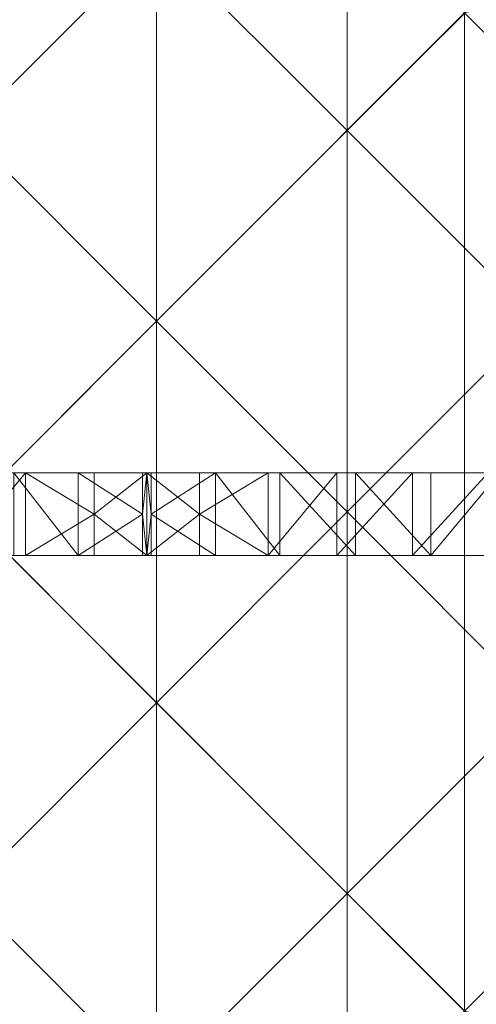
# Model space of a CAD drawing. Units: millimetres. Extents: x -27482 to -16191, y 5329 to 12074.
# Drawn here: x -21825 to -21631, y 7739 to 8158 of the extents above; entities that cross this region are included whole.
import ezdxf

# ---------------------------------------------------------------- set-up
doc = ezdxf.new("R2010")
doc.units = ezdxf.units.MM
doc.header["$LTSCALE"] = 5.08
doc.layers.add('Keine', color=7, linetype='Continuous', lineweight=9)

# ---------------------------------------------------------------- blocks, each defined once
blk = doc.blocks.new('Gruppe-6-1')
at = {"layer": 'Keine', "color": 7, "linetype": 'Continuous', "lineweight": 9}
for points in [[(-10762.33, 5607.45, 750), (-10762.33, 5183.19, 750), (-10550.2, 5395.32, 750), (-10762.33, 5607.45, 750)], [(-10762.33, 5507.51, 723), (-10681.25, 5426.43, 723), (-10762.33, 5345.35, 723), (-10762.33, 5507.51, 723)], [(-10600.17, 5507.51, 723), (-10600.17, 5345.35, 723), (-10681.25, 5426.43, 723), (-10600.17, 5507.51, 723)], [(-10600.17, 5507.51, 723), (-10519.09, 5426.43, 723), (-10600.17, 5345.35, 723), (-10600.17, 5507.51, 723)], [(-10222.62, 5473.83, 750), (-10550.2, 5395.32, 750), (-10338.07, 5183.19, 750), (-10222.62, 5473.83, 750)], [(-10681.25, 5426.43, 723), (-10681.25, 5264.27, 723), (-10762.33, 5345.35, 723), (-10681.25, 5426.43, 723)], [(-10681.25, 5426.43, 723), (-10600.17, 5345.35, 723), (-10681.25, 5264.27, 723), (-10681.25, 5426.43, 723)], [(-10519.09, 5426.43, 723), (-10519.09, 5264.27, 723), (-10600.17, 5345.35, 723), (-10519.09, 5426.43, 723)], [(-10550.2, 5395.32, 750), (-10762.33, 5183.19, 750), (-10550.2, 4971.05, 750), (-10550.2, 5395.32, 750)], [(-10550.2, 5395.32, 750), (-10550.2, 4971.05, 750), (-10338.07, 5183.19, 750), (-10550.2, 5395.32, 750)], [(-10762.33, 5345.35, 723), (-10681.25, 5264.27, 723), (-10762.33, 5183.19, 723), (-10762.33, 5345.35, 723)], [(-10600.17, 5345.35, 723), (-10600.17, 5183.19, 723), (-10681.25, 5264.27, 723), (-10600.17, 5345.35, 723)], [(-10600.17, 5345.35, 723), (-10519.09, 5264.27, 723), (-10600.17, 5183.19, 723), (-10600.17, 5345.35, 723)], [(-10681.25, 5264.27, 723), (-10681.25, 5102.11, 723), (-10762.33, 5183.19, 723), (-10681.25, 5264.27, 723)], [(-10681.25, 5264.27, 723), (-10600.17, 5183.19, 723), (-10681.25, 5102.11, 723), (-10681.25, 5264.27, 723)], [(-10519.09, 5264.27, 723), (-10519.09, 5102.11, 723), (-10600.17, 5183.19, 723), (-10519.09, 5264.27, 723)], [(-10753.99, 5199.77, 697.33), (-10736.92, 5199.77, 670.37), (-10766.13, 5199.77, 670.37), (-10753.99, 5199.77, 697.33)], [(-10736.92, 5199.77, 670.37), (-10766.13, 5164.77, 670.37), (-10766.13, 5199.77, 670.37), (-10736.92, 5199.77, 670.37)], [(-10736.92, 5199.77, 670.37), (-10736.92, 5164.77, 670.37), (-10766.13, 5164.77, 670.37), (-10736.92, 5199.77, 670.37)], [(-10736.92, 5199.77, 670.37), (-10753.99, 5199.77, 697.33), (-10696.5, 5199.77, 695.23), (-10736.92, 5199.77, 670.37)], [(-10753.99, 5199.77, 697.33), (-10714.51, 5199.77, 724.28), (-10696.5, 5199.77, 695.23), (-10753.99, 5199.77, 697.33)], [(-10741.84, 5199.77, 724.28), (-10714.51, 5199.77, 724.28), (-10753.99, 5199.77, 697.33), (-10741.84, 5199.77, 724.28)], [(-10714.51, 5164.77, 724.28), (-10741.84, 5199.77, 724.28), (-10741.84, 5164.77, 724.28), (-10714.51, 5164.77, 724.28)], [(-10714.51, 5164.77, 724.28), (-10714.51, 5199.77, 724.28), (-10741.84, 5199.77, 724.28), (-10714.51, 5164.77, 724.28)], [(-10736.92, 5199.77, 670.37), (-10696.5, 5199.77, 695.23), (-10707.7, 5199.77, 670.37), (-10736.92, 5199.77, 670.37)], [(-10707.7, 5182.27, 670.37), (-10736.92, 5164.77, 670.37), (-10736.92, 5199.77, 670.37), (-10707.7, 5182.27, 670.37)], [(-10736.92, 5199.77, 670.37), (-10707.7, 5199.77, 670.37), (-10707.7, 5182.27, 670.37), (-10736.92, 5199.77, 670.37)], [(-10686.24, 5199.77, 722.19), (-10714.51, 5199.77, 724.28), (-10687.18, 5199.77, 724.28), (-10686.24, 5199.77, 722.19)], [(-10685.3, 5199.77, 720.09), (-10714.51, 5199.77, 724.28), (-10686.24, 5199.77, 722.19), (-10685.3, 5199.77, 720.09)], [(-10685.3, 5199.77, 720.09), (-10696.5, 5199.77, 695.23), (-10714.51, 5199.77, 724.28), (-10685.3, 5199.77, 720.09)], [(-10714.51, 5199.77, 724.28), (-10714.51, 5164.77, 724.28), (-10687.18, 5182.27, 724.28), (-10714.51, 5199.77, 724.28)], [(-10687.18, 5182.27, 724.28), (-10687.18, 5199.77, 724.28), (-10714.51, 5199.77, 724.28), (-10687.18, 5182.27, 724.28)], [(-10696.5, 5199.77, 695.23), (-10685.3, 5199.77, 670.37), (-10707.7, 5199.77, 670.37), (-10696.5, 5199.77, 695.23)], [(-10685.3, 5199.77, 670.37), (-10685.3, 5164.77, 670.37), (-10707.7, 5182.27, 670.37), (-10685.3, 5199.77, 670.37)], [(-10707.7, 5182.27, 670.37), (-10707.7, 5199.77, 670.37), (-10685.3, 5199.77, 670.37), (-10707.7, 5182.27, 670.37)], [(-10674.09, 5199.77, 695.23), (-10685.3, 5199.77, 670.37), (-10696.5, 5199.77, 695.23), (-10674.09, 5199.77, 695.23)], [(-10696.5, 5199.77, 695.23), (-10685.3, 5199.77, 720.09), (-10674.09, 5199.77, 695.23), (-10696.5, 5199.77, 695.23)], [(-10687.18, 5199.77, 724.28), (-10685.3, 5199.77, 724.28), (-10686.24, 5199.77, 722.19), (-10687.18, 5199.77, 724.28)], [(-10685.3, 5199.77, 724.28), (-10687.18, 5199.77, 724.28), (-10687.18, 5182.27, 724.28), (-10685.3, 5199.77, 724.28)], [(-10685.3, 5199.77, 724.28), (-10687.18, 5182.27, 724.28), (-10685.3, 5164.77, 724.28), (-10685.3, 5199.77, 724.28)], [(-10684.35, 5199.77, 722.19), (-10686.24, 5199.77, 722.19), (-10685.3, 5199.77, 724.28), (-10684.35, 5199.77, 722.19)], [(-10686.24, 5199.77, 722.19), (-10684.35, 5199.77, 722.19), (-10685.3, 5199.77, 720.09), (-10686.24, 5199.77, 722.19)], [(-10685.3, 5199.77, 670.37), (-10674.09, 5199.77, 695.23), (-10662.89, 5199.77, 670.37), (-10685.3, 5199.77, 670.37)], [(-10685.3, 5199.77, 720.09), (-10684.35, 5199.77, 722.19), (-10656.08, 5199.77, 724.28), (-10685.3, 5199.77, 720.09)], [(-10685.3, 5199.77, 720.09), (-10656.08, 5199.77, 724.28), (-10674.09, 5199.77, 695.23), (-10685.3, 5199.77, 720.09)], [(-10685.3, 5199.77, 670.37), (-10662.89, 5199.77, 670.37), (-10662.89, 5182.27, 670.37), (-10685.3, 5199.77, 670.37)], [(-10685.3, 5199.77, 670.37), (-10662.89, 5182.27, 670.37), (-10685.3, 5164.77, 670.37), (-10685.3, 5199.77, 670.37)], [(-10685.3, 5199.77, 724.28), (-10683.41, 5199.77, 724.28), (-10684.35, 5199.77, 722.19), (-10685.3, 5199.77, 724.28)], [(-10685.3, 5199.77, 724.28), (-10685.3, 5164.77, 724.28), (-10683.41, 5182.27, 724.28), (-10685.3, 5199.77, 724.28)], [(-10683.41, 5182.27, 724.28), (-10683.41, 5199.77, 724.28), (-10685.3, 5199.77, 724.28), (-10683.41, 5182.27, 724.28)], [(-10684.35, 5199.77, 722.19), (-10683.41, 5199.77, 724.28), (-10656.08, 5199.77, 724.28), (-10684.35, 5199.77, 722.19)], [(-10683.41, 5182.27, 724.28), (-10656.08, 5164.77, 724.28), (-10656.08, 5199.77, 724.28), (-10683.41, 5182.27, 724.28)], [(-10656.08, 5199.77, 724.28), (-10683.41, 5199.77, 724.28), (-10683.41, 5182.27, 724.28), (-10656.08, 5199.77, 724.28)], [(-10662.89, 5199.77, 670.37), (-10674.09, 5199.77, 695.23), (-10633.68, 5199.77, 670.37), (-10662.89, 5199.77, 670.37)], [(-10674.09, 5199.77, 695.23), (-10628.76, 5199.77, 724.28), (-10633.68, 5199.77, 670.37), (-10674.09, 5199.77, 695.23)], [(-10628.76, 5199.77, 724.28), (-10674.09, 5199.77, 695.23), (-10656.08, 5199.77, 724.28), (-10628.76, 5199.77, 724.28)], [(-10633.68, 5199.77, 670.37), (-10633.68, 5164.77, 670.37), (-10662.89, 5182.27, 670.37), (-10633.68, 5199.77, 670.37)], [(-10662.89, 5182.27, 670.37), (-10662.89, 5199.77, 670.37), (-10633.68, 5199.77, 670.37), (-10662.89, 5182.27, 670.37)], [(-10656.08, 5199.77, 724.28), (-10628.76, 5164.77, 724.28), (-10628.76, 5199.77, 724.28), (-10656.08, 5199.77, 724.28)], [(-10656.08, 5199.77, 724.28), (-10656.08, 5164.77, 724.28), (-10628.76, 5164.77, 724.28), (-10656.08, 5199.77, 724.28)], [(-10628.76, 5199.77, 724.28), (-10604.46, 5199.77, 670.37), (-10633.68, 5199.77, 670.37), (-10628.76, 5199.77, 724.28)], [(-10633.68, 5164.77, 670.37), (-10604.46, 5199.77, 670.37), (-10604.46, 5164.77, 670.37), (-10633.68, 5164.77, 670.37)], [(-10633.68, 5164.77, 670.37), (-10633.68, 5199.77, 670.37), (-10604.46, 5199.77, 670.37), (-10633.68, 5164.77, 670.37)], [(-10628.76, 5199.77, 724.28), (-10596.62, 5199.77, 724.28), (-10604.46, 5199.77, 670.37), (-10628.76, 5199.77, 724.28)], [(-10596.62, 5164.77, 724.28), (-10628.76, 5199.77, 724.28), (-10628.76, 5164.77, 724.28), (-10596.62, 5164.77, 724.28)], [(-10596.62, 5164.77, 724.28), (-10596.62, 5199.77, 724.28), (-10628.76, 5199.77, 724.28), (-10596.62, 5164.77, 724.28)], [(-10596.62, 5199.77, 724.28), (-10572.33, 5199.77, 670.37), (-10604.46, 5199.77, 670.37), (-10596.62, 5199.77, 724.28)], [(-10572.33, 5199.77, 670.37), (-10604.46, 5164.77, 670.37), (-10604.46, 5199.77, 670.37), (-10572.33, 5199.77, 670.37)], [(-10572.33, 5199.77, 670.37), (-10572.33, 5164.77, 670.37), (-10604.46, 5164.77, 670.37), (-10572.33, 5199.77, 670.37)], [(-10596.62, 5199.77, 724.28), (-10564.48, 5199.77, 724.28), (-10572.33, 5199.77, 670.37), (-10596.62, 5199.77, 724.28)], [(-10596.62, 5199.77, 724.28), (-10564.48, 5164.77, 724.28), (-10564.48, 5199.77, 724.28), (-10596.62, 5199.77, 724.28)], [(-10596.62, 5199.77, 724.28), (-10596.62, 5164.77, 724.28), (-10564.48, 5164.77, 724.28), (-10596.62, 5199.77, 724.28)], [(-10564.48, 5199.77, 724.28), (-10540.19, 5199.77, 670.37), (-10572.33, 5199.77, 670.37), (-10564.48, 5199.77, 724.28)], [(-10572.33, 5164.77, 670.37), (-10540.19, 5199.77, 670.37), (-10540.19, 5164.77, 670.37), (-10572.33, 5164.77, 670.37)], [(-10572.33, 5164.77, 670.37), (-10572.33, 5199.77, 670.37), (-10540.19, 5199.77, 670.37), (-10572.33, 5164.77, 670.37)], [(-10535.27, 5199.77, 724.28), (-10540.19, 5199.77, 670.37), (-10564.48, 5199.77, 724.28), (-10535.27, 5199.77, 724.28)], [(-10535.27, 5199.77, 724.28), (-10564.48, 5164.77, 724.28), (-10535.27, 5164.77, 724.28), (-10535.27, 5199.77, 724.28)], [(-10535.27, 5199.77, 724.28), (-10564.48, 5199.77, 724.28), (-10564.48, 5164.77, 724.28), (-10535.27, 5199.77, 724.28)], [(-10762.33, 5183.19, 723), (-10681.25, 5102.11, 723), (-10762.33, 5021.03, 723), (-10762.33, 5183.19, 723)], [(-10762.33, 5183.19, 750), (-10762.33, 4758.92, 750), (-10550.2, 4971.05, 750), (-10762.33, 5183.19, 750)], [(-10736.92, 5164.77, 670.37), (-10707.7, 5182.27, 670.37), (-10707.7, 5164.77, 670.37), (-10736.92, 5164.77, 670.37)], [(-10687.18, 5182.27, 724.28), (-10714.51, 5164.77, 724.28), (-10687.18, 5164.77, 724.28), (-10687.18, 5182.27, 724.28)], [(-10707.7, 5182.27, 670.37), (-10685.3, 5164.77, 670.37), (-10707.7, 5164.77, 670.37), (-10707.7, 5182.27, 670.37)], [(-10687.18, 5182.27, 724.28), (-10687.18, 5164.77, 724.28), (-10685.3, 5164.77, 724.28), (-10687.18, 5182.27, 724.28)], [(-10662.89, 5182.27, 670.37), (-10662.89, 5164.77, 670.37), (-10685.3, 5164.77, 670.37), (-10662.89, 5182.27, 670.37)], [(-10683.41, 5182.27, 724.28), (-10685.3, 5164.77, 724.28), (-10683.41, 5164.77, 724.28), (-10683.41, 5182.27, 724.28)], [(-10656.08, 5164.77, 724.28), (-10683.41, 5182.27, 724.28), (-10683.41, 5164.77, 724.28), (-10656.08, 5164.77, 724.28)], [(-10600.17, 5183.19, 723), (-10600.17, 5021.03, 723), (-10681.25, 5102.11, 723), (-10600.17, 5183.19, 723)], [(-10662.89, 5182.27, 670.37), (-10633.68, 5164.77, 670.37), (-10662.89, 5164.77, 670.37), (-10662.89, 5182.27, 670.37)], [(-10600.17, 5183.19, 723), (-10519.09, 5102.11, 723), (-10600.17, 5021.03, 723), (-10600.17, 5183.19, 723)], [(-10338.07, 5183.19, 750), (-10550.2, 4971.05, 750), (-10222.62, 4892.54, 750), (-10338.07, 5183.19, 750)], [(-10753.99, 5164.77, 697.33), (-10766.13, 5164.77, 670.37), (-10736.92, 5164.77, 670.37), (-10753.99, 5164.77, 697.33)], [(-10736.92, 5164.77, 670.37), (-10696.5, 5164.77, 695.23), (-10753.99, 5164.77, 697.33), (-10736.92, 5164.77, 670.37)], [(-10753.99, 5164.77, 697.33), (-10696.5, 5164.77, 695.23), (-10714.51, 5164.77, 724.28), (-10753.99, 5164.77, 697.33)], [(-10741.84, 5164.77, 724.28), (-10753.99, 5164.77, 697.33), (-10714.51, 5164.77, 724.28), (-10741.84, 5164.77, 724.28)], [(-10736.92, 5164.77, 670.37), (-10707.7, 5164.77, 670.37), (-10696.5, 5164.77, 695.23), (-10736.92, 5164.77, 670.37)], [(-10714.51, 5164.77, 724.28), (-10686.24, 5164.77, 722.19), (-10687.18, 5164.77, 724.28), (-10714.51, 5164.77, 724.28)], [(-10686.24, 5164.77, 722.19), (-10714.51, 5164.77, 724.28), (-10685.3, 5164.77, 720.09), (-10686.24, 5164.77, 722.19)], [(-10685.3, 5164.77, 720.09), (-10714.51, 5164.77, 724.28), (-10696.5, 5164.77, 695.23), (-10685.3, 5164.77, 720.09)], [(-10696.5, 5164.77, 695.23), (-10707.7, 5164.77, 670.37), (-10685.3, 5164.77, 670.37), (-10696.5, 5164.77, 695.23)], [(-10674.09, 5164.77, 695.23), (-10696.5, 5164.77, 695.23), (-10685.3, 5164.77, 670.37), (-10674.09, 5164.77, 695.23)], [(-10685.3, 5164.77, 720.09), (-10696.5, 5164.77, 695.23), (-10674.09, 5164.77, 695.23), (-10685.3, 5164.77, 720.09)], [(-10687.18, 5164.77, 724.28), (-10686.24, 5164.77, 722.19), (-10685.3, 5164.77, 724.28), (-10687.18, 5164.77, 724.28)], [(-10684.35, 5164.77, 722.19), (-10685.3, 5164.77, 724.28), (-10686.24, 5164.77, 722.19), (-10684.35, 5164.77, 722.19)], [(-10685.3, 5164.77, 720.09), (-10684.35, 5164.77, 722.19), (-10686.24, 5164.77, 722.19), (-10685.3, 5164.77, 720.09)], [(-10662.89, 5164.77, 670.37), (-10674.09, 5164.77, 695.23), (-10685.3, 5164.77, 670.37), (-10662.89, 5164.77, 670.37)], [(-10685.3, 5164.77, 720.09), (-10656.08, 5164.77, 724.28), (-10684.35, 5164.77, 722.19), (-10685.3, 5164.77, 720.09)], [(-10685.3, 5164.77, 720.09), (-10674.09, 5164.77, 695.23), (-10656.08, 5164.77, 724.28), (-10685.3, 5164.77, 720.09)], [(-10684.35, 5164.77, 722.19), (-10683.41, 5164.77, 724.28), (-10685.3, 5164.77, 724.28), (-10684.35, 5164.77, 722.19)], [(-10684.35, 5164.77, 722.19), (-10656.08, 5164.77, 724.28), (-10683.41, 5164.77, 724.28), (-10684.35, 5164.77, 722.19)], [(-10662.89, 5164.77, 670.37), (-10633.68, 5164.77, 670.37), (-10674.09, 5164.77, 695.23), (-10662.89, 5164.77, 670.37)], [(-10674.09, 5164.77, 695.23), (-10633.68, 5164.77, 670.37), (-10628.76, 5164.77, 724.28), (-10674.09, 5164.77, 695.23)], [(-10628.76, 5164.77, 724.28), (-10656.08, 5164.77, 724.28), (-10674.09, 5164.77, 695.23), (-10628.76, 5164.77, 724.28)], [(-10628.76, 5164.77, 724.28), (-10633.68, 5164.77, 670.37), (-10604.46, 5164.77, 670.37), (-10628.76, 5164.77, 724.28)], [(-10628.76, 5164.77, 724.28), (-10604.46, 5164.77, 670.37), (-10596.62, 5164.77, 724.28), (-10628.76, 5164.77, 724.28)], [(-10596.62, 5164.77, 724.28), (-10604.46, 5164.77, 670.37), (-10572.33, 5164.77, 670.37), (-10596.62, 5164.77, 724.28)], [(-10596.62, 5164.77, 724.28), (-10572.33, 5164.77, 670.37), (-10564.48, 5164.77, 724.28), (-10596.62, 5164.77, 724.28)], [(-10564.48, 5164.77, 724.28), (-10572.33, 5164.77, 670.37), (-10540.19, 5164.77, 670.37), (-10564.48, 5164.77, 724.28)], [(-10535.27, 5164.77, 724.28), (-10564.48, 5164.77, 724.28), (-10540.19, 5164.77, 670.37), (-10535.27, 5164.77, 724.28)], [(-10681.25, 5102.11, 723), (-10681.25, 4939.95, 723), (-10762.33, 5021.03, 723), (-10681.25, 5102.11, 723)], [(-10681.25, 5102.11, 723), (-10600.17, 5021.03, 723), (-10681.25, 4939.95, 723), (-10681.25, 5102.11, 723)], [(-10519.09, 5102.11, 723), (-10519.09, 4939.95, 723), (-10600.17, 5021.03, 723), (-10519.09, 5102.11, 723)], [(-10762.33, 5021.03, 723), (-10681.25, 4939.95, 723), (-10762.33, 4858.87, 723), (-10762.33, 5021.03, 723)], [(-10600.17, 5021.03, 723), (-10600.17, 4858.87, 723), (-10681.25, 4939.95, 723), (-10600.17, 5021.03, 723)], [(-10600.17, 5021.03, 723), (-10519.09, 4939.95, 723), (-10600.17, 4858.87, 723), (-10600.17, 5021.03, 723)]]:
    blk.add_polyline3d(points, dxfattribs=at)

msp = doc.modelspace()

# ---------------------------------------------------------------- block references
at = {"layer": 'Keine', "color": 7}
msp.add_blockref('Gruppe-6-1', (-11085.78, 2765.15), dxfattribs=at)

doc.saveas('drawing.dxf')
